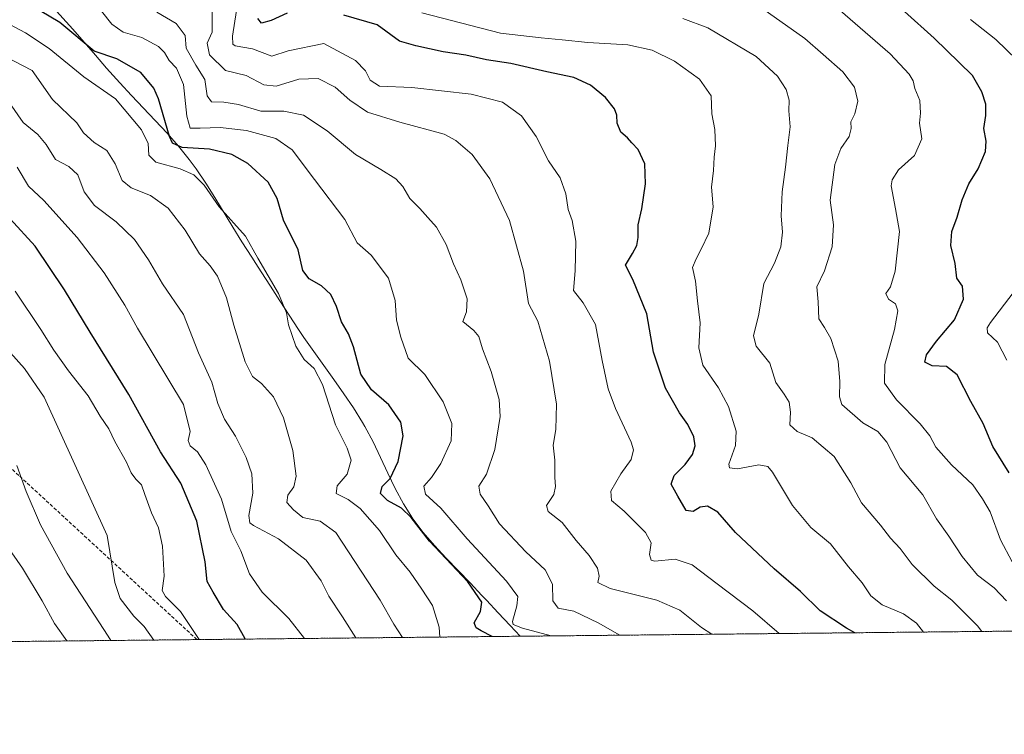
# Model space of a CAD drawing. Units: metres. Extents: x 569683 to 573091, y 4754233 to 4756536.
# Drawn here: x 572288 to 572574, y 4754233 to 4754441 of the extents above; entities that cross this region are included whole.
import ezdxf

# ---------------------------------------------------------------- set-up
doc = ezdxf.new("R2010")
doc.units = ezdxf.units.M
doc.header["$MEASUREMENT"] = 0
doc.linetypes.add('TRAZOS', pattern=[0.75, 0.5, -0.25])
doc.linetypes.add('TRAZOSX2', pattern=[1.5, 1, -0.5])
for name, color, linetype, lineweight in [('Arbolado forestal', 92, 'TRAZOS', 0), ('Arbolado forestal CxS', 92, 'Continuous', 0), ('Comarca CxS', 133, 'Continuous', 0), ('Comunidad Autónoma CxS', 142, 'Continuous', 0), ('Curva de nivel maestra', 36, 'Continuous', 30), ('Curva de nivel normal', 36, 'Continuous', 0), ('Espacio natural protegido CxS', 2, 'Continuous', 0), ('Municipio', 9, 'Continuous', 13), ('Municipio CxS', 142, 'Continuous', 0), ('Provincia CxS', 1, 'Continuous', 0), ('Senda', 19, 'TRAZOSX2', 0)]:
    doc.layers.add(name, color=color, linetype=linetype, lineweight=lineweight)

# ---------------------------------------------------------------- blocks, each defined once
blk = doc.blocks.new('*U150')
at = {"layer": 'Arbolado forestal CxS', "color": 92, "linetype": 'Continuous', "lineweight": 0}
blk.add_polyline3d([(573066.91, 4756536.38, 694.36), (573091.11, 4754268.4, 662.79), (570502.83, 4754241.51, 878.42)], dxfattribs=at)
blk = doc.blocks.new('*U151')
at = {"layer": 'Comunidad Autónoma CxS', "color": 142, "linetype": 'Continuous', "lineweight": 0}
blk.add_polyline3d([(573077.98, 4755498.63, 961.65), (573091.11, 4754268.4, 662.79), (569691.48, 4754233.08, 687.39)], dxfattribs=at)
blk = doc.blocks.new('*U152')
at = {"layer": 'Municipio CxS', "color": 142, "linetype": 'Continuous', "lineweight": 0}
blk.add_polyline3d([(573091.11, 4754268.4, 662.79), (572433.43, 4754261.57, 846.48), (572430.5, 4754264.73, 845.26), (572427.03, 4754268.35, 846.94), (572423.6, 4754272, 848.79), (572422.31, 4754273.41, 849.35), (572418.9, 4754277.08, 849.66), (572415.41, 4754280.68, 849.65), (572411.91, 4754284.27, 849.46), (572408.49, 4754287.93, 849.3), (572405.24, 4754291.71, 849.26), (572402.23, 4754295.7, 849.17), (572402.14, 4754295.82, 849.17), (572399.48, 4754300.04, 848.54), (572397.13, 4754304.45, 847.88), (572394.97, 4754308.96, 850.31), (572392.86, 4754313.52, 851.83), (572390.7, 4754318.04, 852.46), (572388.34, 4754322.46, 852.84), (572387.64, 4754323.65, 852.86), (572384.98, 4754327.88, 852.65), (572382.19, 4754332.02, 852.67), (572379.31, 4754336.11, 853.38), (572376.39, 4754340.17, 853.89), (572373.46, 4754344.24, 853.75), (572370.59, 4754348.33, 853.92), (572369.05, 4754350.62, 854.06), (572366.3, 4754354.79, 854.49), (572363.58, 4754358.99, 855.14), (572360.89, 4754363.2, 855.1), (572358.2, 4754367.42, 855.1), (572356.64, 4754369.85, 855.13), (572355.51, 4754371.63, 855.21), (572352.61, 4754376.17, 855.3), (572349.96, 4754380.42, 855.1), (572344.77, 4754388.98, 854.5), (572342.11, 4754393.21, 854.53), (572339.31, 4754397.35, 853.67), (572337.3, 4754400.07, 852.42), (572334.16, 4754403.95, 849.36), (572330.86, 4754407.7, 849.66), (572327.45, 4754411.36, 851.56), (572320.54, 4754418.6, 852.85), (572317.14, 4754422.28, 853.1), (572313.32, 4754426.61, 851.88), (572310.04, 4754430.38, 850.58), (572306.76, 4754434.15, 849.79), (572303.46, 4754437.91, 849.38), (572302.51, 4754438.98, 849.3), (572295, 4754447.36, 847.9)], dxfattribs=at)
blk = doc.blocks.new('*U153')
at = {"layer": 'Provincia CxS', "color": 1, "linetype": 'Continuous', "lineweight": 0}
blk.add_polyline3d([(573077.98, 4755498.63, 961.65), (573091.11, 4754268.4, 662.79), (569691.48, 4754233.08, 687.39)], dxfattribs=at)
blk = doc.blocks.new('*U154')
at = {"layer": 'Comarca CxS', "color": 133, "linetype": 'Continuous', "lineweight": 0}
blk.add_polyline3d([(573077.98, 4755498.63, 961.65), (573091.11, 4754268.4, 662.79), (569691.48, 4754233.08, 687.39)], dxfattribs=at)
blk = doc.blocks.new('*U155')
at = {"layer": 'Espacio natural protegido CxS', "color": 2, "linetype": 'Continuous', "lineweight": 0}
blk.add_polyline3d([(573091.11, 4754268.4, 662.79), (572433.43, 4754261.57, 846.48), (572159.26, 4754258.72, 925.36), (572135.74, 4754289.82, 927.08), (572125.78, 4754343.1, 920.33), (572115.8, 4754392.66, 907.88), (572105.46, 4754425.26, 901.5), (572094.56, 4754459.63, 900.95)], dxfattribs=at)
blk = doc.blocks.new('*U156')
at = {"layer": 'Comunidad Autónoma CxS', "color": 142, "linetype": 'Continuous', "lineweight": 0}
blk.add_polyline3d([(573077.981, 4755498.629, 961.65), (573091.11, 4754268.4, 662.795), (569691.48, 4754233.08, 687.392)], dxfattribs=at)
blk = doc.blocks.new('*U157')
at = {"layer": 'Municipio CxS', "color": 142, "linetype": 'Continuous', "lineweight": 0}
blk.add_polyline3d([(573091.11, 4754268.4001, 662.7947), (572433.4334, 4754261.5671, 846.4786), (572430.496, 4754264.726, 845.2577), (572427.033, 4754268.347, 846.9379), (572423.599, 4754271.996, 848.7901), (572422.313, 4754273.413, 849.3461), (572418.904, 4754277.083, 849.6574), (572415.407, 4754280.68, 849.6474), (572411.912, 4754284.273, 849.4585), (572408.494, 4754287.929, 849.3033), (572405.237, 4754291.714, 849.2619), (572402.23, 4754295.701, 849.1715), (572402.142, 4754295.816, 849.1687), (572399.485, 4754300.04, 848.5427), (572397.135, 4754304.447, 847.8835), (572394.97, 4754308.964, 850.308), (572392.865, 4754313.52, 851.834), (572390.697, 4754318.041, 852.4603), (572388.342, 4754322.455, 852.839), (572387.641, 4754323.647, 852.8636), (572384.981, 4754327.878, 852.6548), (572382.187, 4754332.022, 852.6692), (572379.307, 4754336.11, 853.3812), (572376.386, 4754340.174, 853.8909), (572373.465, 4754344.236, 853.7461), (572370.595, 4754348.332, 853.9209), (572369.049, 4754350.616, 854.0611), (572366.298, 4754354.791, 854.493), (572363.579, 4754358.986, 855.137), (572360.89, 4754363.202, 855.1042), (572358.2, 4754367.417, 855.0976), (572356.645, 4754369.852, 855.1322), (572355.51, 4754371.632, 855.2149), (572352.612, 4754376.172, 855.2954), (572349.961, 4754380.416, 855.0957), (572344.773, 4754388.979, 854.4997), (572342.106, 4754393.21, 854.5253), (572339.306, 4754397.347, 853.6729), (572337.304, 4754400.065, 852.4156), (572334.164, 4754403.953, 849.3624), (572330.862, 4754407.703, 849.6617), (572327.453, 4754411.363, 851.5611), (572320.537, 4754418.604, 852.8488), (572317.142, 4754422.28, 853.1036), (572313.321, 4754426.605, 851.8849), (572310.041, 4754430.379, 850.5818), (572306.763, 4754434.154, 849.795), (572303.464, 4754437.911, 849.3848), (572302.509, 4754438.978, 849.303), (572294.998, 4754447.356, 847.9016)], dxfattribs=at)
blk = doc.blocks.new('*U158')
at = {"layer": 'Provincia CxS', "color": 1, "linetype": 'Continuous', "lineweight": 0}
blk.add_polyline3d([(573077.981, 4755498.629, 961.65), (573091.11, 4754268.4, 662.795), (569691.48, 4754233.08, 687.392)], dxfattribs=at)
blk = doc.blocks.new('*U159')
at = {"layer": 'Comarca CxS', "color": 133, "linetype": 'Continuous', "lineweight": 0}
blk.add_polyline3d([(573077.9807, 4755498.6285, 961.6496), (573091.11, 4754268.4001, 662.7947), (569691.48, 4754233.0801, 687.3921)], dxfattribs=at)
blk = doc.blocks.new('*U160')
at = {"layer": 'Espacio natural protegido CxS', "color": 2, "linetype": 'Continuous', "lineweight": 0}
blk.add_polyline3d([(573091.109999, 4754268.400087, 662.79467), (572433.4334, 4754261.5671, 846.478644), (572159.2621, 4754258.7187, 925.356579), (572135.7396, 4754289.8203, 927.076302), (572125.7751, 4754343.0986, 920.330446), (572115.8041, 4754392.6629, 907.882282), (572105.4614, 4754425.2612, 901.495183), (572094.5591, 4754459.6284, 900.948168)], dxfattribs=at)
blk = doc.blocks.new('*U167')
at = {"layer": 'Curva de nivel normal', "color": 36, "linetype": 'Continuous', "lineweight": 0}
blk.add_polyline3d([(572574.58, 4754271.86, 810), (572571.02, 4754275.6, 810), (572566.2, 4754279.34, 810), (572561.72, 4754284.72, 810), (572557.85, 4754290.62, 810), (572554.33, 4754295.64, 810), (572550.37, 4754302.67, 810), (572543.75, 4754310.49, 810), (572539.87, 4754317.95, 810), (572537.3, 4754321.06, 810), (572532.89, 4754323.6, 810), (572526.82, 4754328.88, 810), (572526.1, 4754331.09, 810), (572526.2, 4754335.51, 810), (572525.72, 4754341.49, 810), (572523.63, 4754348.07, 810), (572521.82, 4754351.23, 810), (572520.12, 4754353.73, 810), (572519.91, 4754358.68, 810), (572519.55, 4754363.02, 810), (572521.82, 4754367.69, 810), (572524.02, 4754374.69, 810), (572524.42, 4754381.02, 810), (572523.38, 4754388.25, 810), (572524.81, 4754398.6, 810), (572526.5, 4754403.24, 810), (572528.9, 4754406.68, 810), (572529.5, 4754409.01, 810), (572529.38, 4754411.01, 810), (572530.56, 4754413.34, 810), (572531.42, 4754417.01, 810), (572530.47, 4754421.04, 810), (572527.11, 4754425.47, 810), (572521.4, 4754430.51, 810), (572516.11, 4754435.22, 810), (572503.87, 4754443.76, 810)], dxfattribs=at)
blk = doc.blocks.new('*U168')
at = {"layer": 'Curva de nivel normal', "color": 36, "linetype": 'Continuous', "lineweight": 0}
blk.add_polyline3d([(572462.32, 4754261.87, 840), (572456.1, 4754265.5, 840), (572449.03, 4754268.86, 840), (572444.46, 4754269.75, 840), (572442.89, 4754271.81, 840), (572442.78, 4754276.65, 840), (572440.69, 4754280.85, 840), (572435.01, 4754286.1, 840), (572427.41, 4754294.17, 840), (572424.13, 4754299.46, 840), (572421.82, 4754302.8, 840), (572421.43, 4754305.17, 840), (572423.61, 4754308.6, 840), (572426.06, 4754315.84, 840), (572427.59, 4754325.36, 840), (572427.26, 4754330.36, 840), (572424.95, 4754338.44, 840), (572422.5, 4754345.02, 840), (572421.39, 4754348.61, 840), (572419.92, 4754350.38, 840), (572416.75, 4754352.97, 840), (572417.83, 4754355.79, 840), (572417.98, 4754359.55, 840), (572416.16, 4754365.07, 840), (572414, 4754369.69, 840), (572411.87, 4754375.32, 840), (572409.15, 4754380.42, 840), (572406.61, 4754383.16, 840), (572404.27, 4754385.82, 840), (572401.34, 4754388.7, 840), (572399.3, 4754392.21, 840), (572397.25, 4754394.47, 840), (572392.96, 4754397.15, 840), (572385.56, 4754401.48, 840), (572377.4, 4754408.39, 840), (572370.52, 4754412.95, 840), (572364.73, 4754414.07, 840), (572358.09, 4754414.09, 840), (572351.65, 4754415.99, 840), (572347.39, 4754416.73, 840), (572343.74, 4754416.75, 840), (572342.5, 4754418.5, 840), (572341.84, 4754423.23, 840), (572339.24, 4754427.42, 840), (572336.46, 4754432.4, 840), (572336.12, 4754436.1, 840), (572333.51, 4754439.59, 840), (572327.88, 4754442.82, 840)], dxfattribs=at)
blk = doc.blocks.new('*U170')
at = {"layer": 'Curva de nivel normal', "color": 36, "linetype": 'Continuous', "lineweight": 0}
blk.add_polyline3d([(572314.55, 4754260.33, 890), (572313.8, 4754261.62, 890), (572301.89, 4754279.86, 890), (572294.08, 4754293.92, 890), (572289.98, 4754303.63, 890), (572287.26, 4754311.2, 890)], dxfattribs=at)
blk = doc.blocks.new('*U171')
at = {"layer": 'Curva de nivel normal', "color": 36, "linetype": 'Continuous', "lineweight": 0}
blk.add_polyline3d([(572489.02, 4754262.14, 835), (572486.03, 4754264.15, 835), (572479.74, 4754269.12, 835), (572473.13, 4754272.02, 835), (572459.56, 4754275.39, 835), (572455.93, 4754277.18, 835), (572456.3, 4754279.04, 835), (572455.84, 4754281.36, 835), (572453.4, 4754284.98, 835), (572449.62, 4754289.37, 835), (572445.56, 4754294.62, 835), (572441.55, 4754297.79, 835), (572441.08, 4754299.55, 835), (572443.15, 4754302.7, 835), (572443.69, 4754305.03, 835), (572443.45, 4754307.7, 835), (572443.5, 4754312.7, 835), (572442.97, 4754317.07, 835), (572443.74, 4754321.64, 835), (572443.92, 4754328.97, 835), (572441.92, 4754341.49, 835), (572438.56, 4754353.11, 835), (572435.79, 4754358.25, 835), (572434.35, 4754367.62, 835), (572430.27, 4754382.35, 835), (572424.58, 4754394.45, 835), (572419.46, 4754401.48, 835), (572414.68, 4754405.58, 835), (572411.33, 4754407.35, 835), (572398.48, 4754410.84, 835), (572389.1, 4754413.78, 835), (572383.91, 4754417.26, 835), (572379.71, 4754421.06, 835), (572374.7, 4754423.53, 835), (572369.12, 4754423.37, 835), (572362.5, 4754421.34, 835), (572358.92, 4754421.68, 835), (572353.79, 4754424.46, 835), (572347.84, 4754425.93, 835), (572343.14, 4754430.47, 835), (572342.48, 4754433.86, 835), (572343.96, 4754437.01, 835), (572344, 4754444.77, 835)], dxfattribs=at)
blk = doc.blocks.new('*U173')
at = {"layer": 'Curva de nivel normal', "color": 36, "linetype": 'Continuous', "lineweight": 0}
blk.add_polyline3d([(572442.41, 4754261.66, 845), (572434.09, 4754263.93, 845), (572431.41, 4754264.94, 845), (572431.16, 4754265.87, 845), (572432.44, 4754270.37, 845), (572432.68, 4754273.08, 845), (572429.48, 4754277.53, 845), (572418.02, 4754289.83, 845), (572410.41, 4754298.73, 845), (572405.95, 4754302.79, 845), (572405.44, 4754305.11, 845), (572407.62, 4754307.69, 845), (572410.35, 4754311.78, 845), (572413.37, 4754318.36, 845), (572413.57, 4754323.37, 845), (572411.06, 4754329.68, 845), (572405.76, 4754337.61, 845), (572400.88, 4754342.34, 845), (572398.73, 4754348.44, 845), (572397.45, 4754353.35, 845), (572397.08, 4754359.07, 845), (572395.18, 4754365.59, 845), (572390.18, 4754372.22, 845), (572386.09, 4754375.84, 845), (572382.45, 4754382.62, 845), (572373.7, 4754394.24, 845), (572367.21, 4754402.85, 845), (572362.48, 4754406.16, 845), (572353.98, 4754408.48, 845), (572346.29, 4754409.3, 845), (572340.51, 4754409.18, 845), (572337.61, 4754409.13, 845), (572336.61, 4754412.65, 845), (572335.66, 4754421.82, 845), (572333.64, 4754426.59, 845), (572331.46, 4754428.78, 845), (572330.15, 4754431.15, 845), (572328.36, 4754432.84, 845), (572323.56, 4754435.46, 845), (572318.14, 4754437.04, 845), (572314.83, 4754439.39, 845), (572311.8, 4754443.14, 845)], dxfattribs=at)
blk = doc.blocks.new('*U175')
at = {"layer": 'Curva de nivel normal', "color": 36, "linetype": 'Continuous', "lineweight": 0}
blk.add_polyline3d([(572480.61, 4754440.99, 815), (572487.92, 4754438.32, 815), (572501.93, 4754429.96, 815), (572508.17, 4754424.2, 815), (572510.66, 4754420.36, 815), (572511.55, 4754417.25, 815), (572511.43, 4754414.14, 815), (572511.85, 4754409.55, 815), (572511.09, 4754404.12, 815), (572510.43, 4754397.8, 815), (572509.48, 4754390.62, 815), (572509.21, 4754383.63, 815), (572509.56, 4754378.97, 815), (572509.12, 4754374.64, 815), (572507.25, 4754369.92, 815), (572504.18, 4754364.07, 815), (572502.71, 4754355.1, 815), (572501.14, 4754348.85, 815), (572501.95, 4754345.82, 815), (572505.86, 4754340.86, 815), (572507.69, 4754335.23, 815), (572510.11, 4754331.92, 815), (572511.52, 4754329.52, 815), (572511.86, 4754326.69, 815), (572511.67, 4754322.98, 815), (572513.86, 4754321.07, 815), (572518.2, 4754319.21, 815), (572524.6, 4754313.82, 815), (572529.4, 4754306.12, 815), (572532.49, 4754300.32, 815), (572538.02, 4754293.84, 815), (572540.91, 4754290.08, 815), (572543.72, 4754287.03, 815), (572547.19, 4754282.41, 815), (572553.67, 4754276.07, 815), (572558.77, 4754272.03, 815), (572566.17, 4754264.58, 815), (572567.48, 4754262.96, 815)], dxfattribs=at)
blk = doc.blocks.new('*U176')
at = {"layer": 'Curva de nivel normal', "color": 36, "linetype": 'Continuous', "lineweight": 0}
blk.add_polyline3d([(572385.65, 4754261.07, 865), (572381.84, 4754267.21, 865), (572377.85, 4754273.21, 865), (572375.62, 4754277.66, 865), (572371.26, 4754283.64, 865), (572363.2, 4754289.9, 865), (572356, 4754293.7, 865), (572354.93, 4754294.49, 865), (572354.63, 4754296.65, 865), (572355.75, 4754303.11, 865), (572355.46, 4754308.73, 865), (572353.83, 4754313.52, 865), (572350.69, 4754319.64, 865), (572347.55, 4754324.58, 865), (572345.64, 4754329.2, 865), (572343.87, 4754335.38, 865), (572340.04, 4754343.93, 865), (572335.64, 4754354.99, 865), (572329.58, 4754363.94, 865), (572325.52, 4754370.92, 865), (572321.37, 4754376.83, 865), (572316.06, 4754381.89, 865), (572309.83, 4754386.66, 865), (572306.81, 4754390.61, 865), (572304.92, 4754395.58, 865), (572302.34, 4754398, 865), (572298.42, 4754400.08, 865), (572295.72, 4754404.38, 865), (572293.29, 4754407.28, 865), (572289.05, 4754410.82, 865), (572285.1, 4754416.49, 865)], dxfattribs=at)
blk = doc.blocks.new('*U177')
at = {"layer": 'Curva de nivel normal', "color": 36, "linetype": 'Continuous', "lineweight": 0}
blk.add_polyline3d([(572370.74, 4754260.92, 870), (572366.27, 4754266.71, 870), (572358.51, 4754274.37, 870), (572354.81, 4754279.7, 870), (572352.29, 4754286.36, 870), (572349.47, 4754292.03, 870), (572346.69, 4754301.36, 870), (572342.15, 4754311.4, 870), (572339.67, 4754315.16, 870), (572337.56, 4754316.92, 870), (572337.03, 4754318.45, 870), (572337.6, 4754321.05, 870), (572335.67, 4754328.88, 870), (572322.31, 4754351.03, 870), (572318.56, 4754357.72, 870), (572312.62, 4754367.11, 870), (572304.76, 4754377.4, 870), (572295.1, 4754388.1, 870), (572290.64, 4754392.31, 870), (572287.32, 4754397.86, 870)], dxfattribs=at)
blk = doc.blocks.new('*U179')
at = {"layer": 'Curva de nivel normal', "color": 36, "linetype": 'Continuous', "lineweight": 0}
blk.add_polyline3d([(572410.12, 4754261.33, 855), (572409.9, 4754264.2, 855), (572407.97, 4754270.48, 855), (572404.87, 4754275.26, 855), (572401.47, 4754280.21, 855), (572397.3, 4754285.23, 855), (572392.54, 4754292.25, 855), (572386.96, 4754298.66, 855), (572383.48, 4754301.29, 855), (572379.95, 4754303.07, 855), (572380.22, 4754305.28, 855), (572383.16, 4754308.68, 855), (572384.32, 4754312.72, 855), (572383.2, 4754316.2, 855), (572379.8, 4754322.95, 855), (572375.96, 4754334.66, 855), (572373.63, 4754339.34, 855), (572370.67, 4754341.92, 855), (572368.24, 4754345.81, 855), (572366.14, 4754352.04, 855), (572365.53, 4754355.55, 855), (572363.19, 4754361.16, 855), (572357.23, 4754371.4, 855), (572353.65, 4754377.76, 855), (572346.04, 4754386.31, 855), (572341.67, 4754392.56, 855), (572338.59, 4754395.61, 855), (572334.65, 4754397.32, 855), (572327.63, 4754399.3, 855), (572325.58, 4754401.28, 855), (572325.36, 4754404.64, 855), (572323.41, 4754408.68, 855), (572315.91, 4754417.68, 855), (572306.71, 4754424.09, 855), (572296.65, 4754432.32, 855), (572289.75, 4754436.8, 855), (572279.13, 4754442.46, 855)], dxfattribs=at)
blk = doc.blocks.new('*U181')
at = {"layer": 'Curva de nivel normal', "color": 36, "linetype": 'Continuous', "lineweight": 0}
blk.add_polyline3d([(572350.98, 4754443.31, 830), (572349.89, 4754435.84, 830), (572349.92, 4754433.55, 830), (572350.64, 4754433.06, 830), (572355.67, 4754432.18, 830), (572361.33, 4754430.08, 830), (572366, 4754431.6, 830), (572376.39, 4754433.74, 830), (572385.57, 4754428.75, 830), (572388.46, 4754425.79, 830), (572389.8, 4754423.07, 830), (572392.6, 4754421.34, 830), (572401.98, 4754420.96, 830), (572419.14, 4754419.04, 830), (572428.29, 4754416.66, 830), (572433.76, 4754412.68, 830), (572438.08, 4754406.68, 830), (572441.64, 4754399.63, 830), (572444.98, 4754394.68, 830), (572446.64, 4754390.08, 830), (572447.37, 4754385.55, 830), (572448.47, 4754382.35, 830), (572449.54, 4754376.34, 830), (572449.38, 4754367.72, 830), (572448.92, 4754361.96, 830), (572451.68, 4754358.39, 830), (572455.3, 4754352.09, 830), (572457.22, 4754341.62, 830), (572458.92, 4754333.38, 830), (572461.05, 4754327.76, 830), (572465.68, 4754317.98, 830), (572466.28, 4754315.72, 830), (572465.68, 4754312.92, 830), (572462.65, 4754308.7, 830), (572459.77, 4754303.7, 830), (572459.9, 4754301.03, 830), (572463.57, 4754297.94, 830), (572469.8, 4754291.67, 830), (572471.46, 4754288.67, 830), (572470.98, 4754285.33, 830), (572471.49, 4754283.71, 830), (572472.53, 4754283.42, 830), (572478.43, 4754283.96, 830), (572483.38, 4754282.3, 830), (572490.59, 4754276.76, 830), (572500.96, 4754268.97, 830), (572508.62, 4754262.35, 830)], dxfattribs=at)
blk = doc.blocks.new('*U184')
at = {"layer": 'Curva de nivel normal', "color": 36, "linetype": 'Continuous', "lineweight": 0}
blk.add_polyline3d([(572340.21, 4754260.6, 880), (572334.74, 4754268.78, 880), (572330.38, 4754273.09, 880), (572329.46, 4754274.82, 880), (572329.99, 4754279.02, 880), (572329.56, 4754287.77, 880), (572328.41, 4754293.02, 880), (572326.37, 4754297.43, 880), (572324.38, 4754302.74, 880), (572323.4, 4754305.59, 880), (572321.78, 4754307.22, 880), (572320.45, 4754309.06, 880), (572319.08, 4754312.1, 880), (572315.74, 4754318.16, 880), (572313.99, 4754321.83, 880), (572311.41, 4754325.48, 880), (572307.92, 4754331.36, 880), (572302.2, 4754338.7, 880), (572297.94, 4754344.69, 880), (572294.24, 4754350.69, 880), (572286.77, 4754361.76, 880)], dxfattribs=at)
blk = doc.blocks.new('*U192')
at = {"layer": 'Curva de nivel normal', "color": 36, "linetype": 'Continuous', "lineweight": 0}
blk.add_polyline3d([(572576.23, 4754283.14, 805), (572572.84, 4754289.55, 805), (572569.86, 4754297.71, 805), (572567.67, 4754301.44, 805), (572564.82, 4754305.57, 805), (572558.62, 4754311.36, 805), (572554.08, 4754316.48, 805), (572552.39, 4754319.79, 805), (572549.52, 4754323.25, 805), (572542.68, 4754330.22, 805), (572539.23, 4754335.03, 805), (572539.3, 4754340.54, 805), (572542.11, 4754350.68, 805), (572543.05, 4754356.11, 805), (572542.35, 4754358.08, 805), (572540.33, 4754359.49, 805), (572539.56, 4754361.09, 805), (572540.93, 4754363.09, 805), (572542.26, 4754367.65, 805), (572543.53, 4754379.09, 805), (572542.41, 4754385.69, 805), (572541.12, 4754392.35, 805), (572541.39, 4754394.15, 805), (572543.28, 4754397.01, 805), (572547.94, 4754401.19, 805), (572550.05, 4754406.06, 805), (572549.34, 4754410.56, 805), (572549.68, 4754413.52, 805), (572549.47, 4754417.19, 805), (572547.96, 4754420.68, 805), (572547.5, 4754422.88, 805), (572546.41, 4754424.86, 805), (572540.87, 4754430.78, 805), (572526.28, 4754443.29, 805)], dxfattribs=at)
blk = doc.blocks.new('*U193')
at = {"layer": 'Curva de nivel normal', "color": 36, "linetype": 'Continuous', "lineweight": 0}
for points in [[(572574.75, 4754341.72, 795), (572572.06, 4754346.94, 795), (572569.15, 4754349.73, 795), (572568.97, 4754351.13, 795), (572570.01, 4754352.66, 795), (572576.6, 4754361.32, 795)], [(572577.65, 4754429.01, 795), (572571.57, 4754434.86, 795), (572564.2, 4754440.69, 795)]]:
    blk.add_polyline3d(points, dxfattribs=at)
blk = doc.blocks.new('*U194')
at = {"layer": 'Curva de nivel normal', "color": 36, "linetype": 'Continuous', "lineweight": 0}
blk.add_polyline3d([(572327.01, 4754260.46, 885), (572324.19, 4754264.38, 885), (572321.19, 4754267.35, 885), (572317.28, 4754272.57, 885), (572315.65, 4754277.2, 885), (572313.48, 4754290.84, 885), (572295.18, 4754330.98, 885), (572289.5, 4754339.38, 885), (572282.95, 4754346.62, 885)], dxfattribs=at)
blk = doc.blocks.new('*U195')
at = {"layer": 'Curva de nivel normal', "color": 36, "linetype": 'Continuous', "lineweight": 0}
blk.add_polyline3d([(572550.52, 4754262.78, 820), (572548.45, 4754265.32, 820), (572544.75, 4754268.04, 820), (572538.54, 4754270.73, 820), (572535.19, 4754273.34, 820), (572532.71, 4754277.04, 820), (572528.76, 4754281.71, 820), (572523.52, 4754288.36, 820), (572517.76, 4754293.15, 820), (572512.52, 4754299.58, 820), (572506.7, 4754309.22, 820), (572505.35, 4754310.84, 820), (572502.68, 4754311.4, 820), (572496.53, 4754310.21, 820), (572494.2, 4754310.52, 820), (572494, 4754311.51, 820), (572495.89, 4754316.95, 820), (572496.08, 4754321.14, 820), (572493.87, 4754328.26, 820), (572490.99, 4754333.73, 820), (572486.48, 4754340.26, 820), (572485.33, 4754345.31, 820), (572485.71, 4754352.59, 820), (572484.88, 4754359.02, 820), (572484.34, 4754364.69, 820), (572483.4, 4754368.69, 820), (572484.51, 4754371.15, 820), (572485.93, 4754373.99, 820), (572488.17, 4754378.62, 820), (572489.46, 4754386.29, 820), (572488.97, 4754391.96, 820), (572489.52, 4754396.89, 820), (572489.73, 4754400.76, 820), (572490.1, 4754404.05, 820), (572489.93, 4754408.77, 820), (572489.04, 4754413.31, 820), (572488.82, 4754418.56, 820), (572485.52, 4754423.35, 820), (572478.24, 4754428.65, 820), (572471.76, 4754431.81, 820), (572464.64, 4754433.32, 820), (572453.05, 4754434, 820), (572445.59, 4754434.78, 820), (572439.48, 4754435.4, 820), (572427.65, 4754436.78, 820), (572404.87, 4754442.66, 820)], dxfattribs=at)
blk = doc.blocks.new('*U196')
at = {"layer": 'Curva de nivel normal', "color": 36, "linetype": 'Continuous', "lineweight": 0}
blk.add_polyline3d([(572399.27, 4754261.21, 860), (572396.74, 4754265.03, 860), (572392.7, 4754272, 860), (572379.84, 4754291.66, 860), (572375.3, 4754295.01, 860), (572370.33, 4754296.05, 860), (572367.57, 4754298.27, 860), (572365.62, 4754300.44, 860), (572365.96, 4754302.52, 860), (572367.7, 4754304.92, 860), (572368.36, 4754308.03, 860), (572367.42, 4754315.52, 860), (572364.72, 4754325.05, 860), (572361.73, 4754331.09, 860), (572358.31, 4754335, 860), (572355.66, 4754337.02, 860), (572353.54, 4754341.23, 860), (572350.28, 4754351.96, 860), (572348.14, 4754359.9, 860), (572345.48, 4754366.16, 860), (572343.37, 4754369.16, 860), (572340.24, 4754372.6, 860), (572336.14, 4754379.49, 860), (572331.22, 4754385.9, 860), (572326.09, 4754389.59, 860), (572320.48, 4754391.79, 860), (572317.78, 4754393.95, 860), (572315.79, 4754398.79, 860), (572313.33, 4754402.64, 860), (572309.68, 4754405, 860), (572306.61, 4754407.78, 860), (572304.67, 4754410.7, 860), (572297.63, 4754417.49, 860), (572291.68, 4754425.85, 860), (572272.69, 4754435.69, 860)], dxfattribs=at)
blk = doc.blocks.new('*U199')
at = {"layer": 'Curva de nivel normal', "color": 36, "linetype": 'Continuous', "lineweight": 0}
blk.add_polyline3d([(572301.79, 4754260.2, 895), (572298.16, 4754265.31, 895), (572294.61, 4754271.87, 895), (572288.88, 4754281.36, 895), (572285.74, 4754285.81, 895)], dxfattribs=at)
blk = doc.blocks.new('*U211')
at = {"layer": 'Curva de nivel maestra', "color": 36, "linetype": 'Continuous', "lineweight": 30}
for points in [[(572530.59, 4754262.58, 825), (572528.21, 4754263.94, 825), (572520.54, 4754268.94, 825), (572514.79, 4754274.52, 825), (572507.13, 4754281.11, 825), (572495.95, 4754291.68, 825), (572490.84, 4754297.58, 825), (572487.84, 4754299.32, 825), (572485.64, 4754299.02, 825), (572483.64, 4754297.78, 825), (572481.56, 4754298.05, 825), (572479.21, 4754302.27, 825), (572477.21, 4754305.76, 825), (572478.13, 4754308.28, 825), (572481.31, 4754311.46, 825), (572483.43, 4754314.31, 825), (572484.21, 4754316.91, 825), (572483.83, 4754319.44, 825), (572482.11, 4754323.09, 825), (572479.69, 4754326.45, 825), (572475.59, 4754333.63, 825), (572472.16, 4754344.08, 825), (572470.16, 4754355.17, 825), (572466.08, 4754365.23, 825), (572464, 4754369.32, 825), (572466.05, 4754372.69, 825), (572467.29, 4754375.02, 825), (572467.64, 4754377.35, 825), (572467.69, 4754381.02, 825), (572468.78, 4754385.75, 825), (572469.82, 4754392.94, 825), (572469.58, 4754398.82, 825), (572467.68, 4754402.98, 825), (572465.79, 4754404.9, 825), (572464.61, 4754406.3, 825), (572462.64, 4754408, 825), (572461.6, 4754410.63, 825), (572461.52, 4754412.88, 825), (572460.78, 4754414.8, 825), (572458.14, 4754418.01, 825), (572453.8, 4754421.67, 825), (572449.02, 4754423.82, 825), (572441.12, 4754425.52, 825), (572430.68, 4754427.89, 825), (572423.65, 4754429.03, 825), (572417.64, 4754430.33, 825), (572411, 4754431.28, 825), (572403.08, 4754433.1, 825), (572398.34, 4754434.42, 825), (572391.83, 4754439.18, 825), (572382.24, 4754442, 825)], [(572365.78, 4754442.54, 825), (572361.05, 4754440.41, 825), (572358.31, 4754439.65, 825), (572357.23, 4754441.03, 825)]]:
    blk.add_polyline3d(points, dxfattribs=at)
blk = doc.blocks.new('*U214')
at = {"layer": 'Curva de nivel maestra', "color": 36, "linetype": 'Continuous', "lineweight": 30}
blk.add_polyline3d([(572575.42, 4754309.05, 800), (572570.7, 4754316.7, 800), (572567.87, 4754323.37, 800), (572564.31, 4754329.78, 800), (572560.29, 4754337.54, 800), (572557.16, 4754339.89, 800), (572553.04, 4754340.14, 800), (572550.92, 4754341.17, 800), (572551.39, 4754343.32, 800), (572554.29, 4754347.31, 800), (572559.49, 4754353.51, 800), (572562.1, 4754359.49, 800), (572561.87, 4754363.26, 800), (572560.22, 4754365.62, 800), (572559.75, 4754369.81, 800), (572558.44, 4754375.02, 800), (572558.73, 4754379.08, 800), (572560.27, 4754383.27, 800), (572561.74, 4754388.35, 800), (572563.71, 4754392.94, 800), (572566.41, 4754397.34, 800), (572568.54, 4754402.34, 800), (572568.7, 4754405.34, 800), (572568.02, 4754409.01, 800), (572568.65, 4754412.85, 800), (572568.58, 4754416.08, 800), (572567.47, 4754419.65, 800), (572564.78, 4754424.41, 800), (572560.86, 4754428.17, 800), (572553.58, 4754435.32, 800), (572544.97, 4754443.01, 800)], dxfattribs=at)
blk = doc.blocks.new('*U215')
at = {"layer": 'Curva de nivel maestra', "color": 36, "linetype": 'Continuous', "lineweight": 30}
blk.add_polyline3d([(572353.58, 4754260.74, 875), (572353.5, 4754260.86, 875), (572351.2, 4754264.98, 875), (572347.29, 4754269.37, 875), (572344.25, 4754274.37, 875), (572342.5, 4754277.48, 875), (572341.9, 4754283.19, 875), (572339.48, 4754294.97, 875), (572334.84, 4754306.06, 875), (572328.96, 4754315.12, 875), (572319.79, 4754331.82, 875), (572308.56, 4754349.92, 875), (572301.11, 4754362.15, 875), (572292.59, 4754374.84, 875), (572285.26, 4754382.79, 875)], dxfattribs=at)
blk = doc.blocks.new('*U218')
at = {"layer": 'Curva de nivel maestra', "color": 36, "linetype": 'Continuous', "lineweight": 30}
blk.add_polyline3d([(572425.27, 4754261.48, 850), (572422.08, 4754263.16, 850), (572420.58, 4754264, 850), (572420.09, 4754265.48, 850), (572421.92, 4754268.71, 850), (572422.26, 4754271.48, 850), (572418.2, 4754277.4, 850), (572407.1, 4754289.14, 850), (572401.71, 4754296.08, 850), (572398.9, 4754298.81, 850), (572394.92, 4754300.98, 850), (572392.83, 4754303.03, 850), (572393.37, 4754305.03, 850), (572395.65, 4754307.43, 850), (572397.97, 4754312.31, 850), (572399.43, 4754319.77, 850), (572398.74, 4754323.71, 850), (572395.3, 4754328.78, 850), (572390.25, 4754333.11, 850), (572387.14, 4754337.72, 850), (572384.96, 4754345.63, 850), (572383.56, 4754349.42, 850), (572381.53, 4754352.89, 850), (572380.1, 4754357.31, 850), (572378.39, 4754360.84, 850), (572375.71, 4754363.34, 850), (572372.13, 4754365.39, 850), (572370.33, 4754367.8, 850), (572368.9, 4754373.82, 850), (572364.68, 4754382.39, 850), (572362.79, 4754388.69, 850), (572360.18, 4754393.46, 850), (572354.33, 4754398.86, 850), (572349.68, 4754401.53, 850), (572343.15, 4754403.07, 850), (572335.23, 4754403.55, 850), (572332.46, 4754404.8, 850), (572331.55, 4754406.75, 850), (572328.35, 4754417.67, 850), (572326.99, 4754420.75, 850), (572323.26, 4754425.28, 850), (572316.28, 4754429.26, 850), (572309.68, 4754431.46, 850), (572299.73, 4754439.87, 850), (572288.29, 4754446.68, 850)], dxfattribs=at)

msp = doc.modelspace()

# ---------------------------------------------------------------- linework, layer by layer
at = {"layer": 'Arbolado forestal', "color": 92, "linetype": 'TRAZOS', "lineweight": 0}
msp.add_polyline3d([(572689.63, 4754264.23, 775.96), (572339.55, 4754260.59, 880.07), (572062.16, 4754257.71, 902.85), (572060.68, 4754257.7, 902.59), (572059.21, 4754257.68, 902.32), (571799.38, 4754254.98, 823.62)], dxfattribs=at)
at = {"layer": 'Municipio', "color": 9, "linetype": 'Continuous', "lineweight": 13}
msp.add_polyline3d([(572295, 4754447.36, 847.9), (572302.51, 4754438.98, 849.3), (572303.46, 4754437.91, 849.38), (572306.76, 4754434.15, 849.79), (572310.04, 4754430.38, 850.58), (572313.32, 4754426.61, 851.88), (572317.14, 4754422.28, 853.1), (572320.54, 4754418.6, 852.85), (572327.45, 4754411.36, 851.56), (572330.86, 4754407.7, 849.66), (572334.16, 4754403.95, 849.36), (572337.3, 4754400.07, 852.42), (572339.31, 4754397.35, 853.67), (572342.11, 4754393.21, 854.53), (572344.77, 4754388.98, 854.5), (572349.96, 4754380.42, 855.1), (572352.61, 4754376.17, 855.3), (572355.51, 4754371.63, 855.21), (572356.64, 4754369.85, 855.13), (572358.2, 4754367.42, 855.1), (572360.89, 4754363.2, 855.1), (572363.58, 4754358.99, 855.14), (572366.3, 4754354.79, 854.49), (572369.05, 4754350.62, 854.06), (572370.59, 4754348.33, 853.92), (572373.46, 4754344.24, 853.75), (572376.39, 4754340.17, 853.89), (572379.31, 4754336.11, 853.38), (572382.19, 4754332.02, 852.67), (572384.98, 4754327.88, 852.65), (572387.64, 4754323.65, 852.86), (572388.34, 4754322.46, 852.84), (572390.7, 4754318.04, 852.46), (572392.86, 4754313.52, 851.83), (572394.97, 4754308.96, 850.31), (572397.13, 4754304.45, 847.88), (572399.48, 4754300.04, 848.54), (572402.14, 4754295.82, 849.17), (572402.23, 4754295.7, 849.17), (572405.24, 4754291.71, 849.26), (572408.49, 4754287.93, 849.3), (572411.91, 4754284.27, 849.46), (572415.41, 4754280.68, 849.65), (572418.9, 4754277.08, 849.66), (572422.31, 4754273.41, 849.35), (572423.6, 4754272, 848.79), (572427.03, 4754268.35, 846.94), (572430.5, 4754264.73, 845.26), (572433.43, 4754261.57, 846.48)], dxfattribs=at)
msp.add_polyline3d([(572295, 4754447.36, 847.9), (572302.51, 4754438.98, 849.3), (572303.46, 4754437.91, 849.38), (572306.76, 4754434.15, 849.79), (572310.04, 4754430.38, 850.58), (572313.32, 4754426.61, 851.88), (572317.14, 4754422.28, 853.1), (572320.54, 4754418.6, 852.85), (572327.45, 4754411.36, 851.56), (572330.86, 4754407.7, 849.66), (572334.16, 4754403.95, 849.36), (572337.3, 4754400.07, 852.42), (572339.31, 4754397.35, 853.67), (572342.11, 4754393.21, 854.53), (572344.77, 4754388.98, 854.5), (572349.96, 4754380.42, 855.1), (572352.61, 4754376.17, 855.3), (572355.51, 4754371.63, 855.21), (572356.64, 4754369.85, 855.13), (572358.2, 4754367.42, 855.1), (572360.89, 4754363.2, 855.1), (572363.58, 4754358.99, 855.14), (572366.3, 4754354.79, 854.49), (572369.05, 4754350.62, 854.06), (572370.59, 4754348.33, 853.92), (572373.46, 4754344.24, 853.75), (572376.39, 4754340.17, 853.89), (572379.31, 4754336.11, 853.38), (572382.19, 4754332.02, 852.67), (572384.98, 4754327.88, 852.65), (572387.64, 4754323.65, 852.86), (572388.34, 4754322.46, 852.84), (572390.7, 4754318.04, 852.46), (572392.86, 4754313.52, 851.83), (572394.97, 4754308.96, 850.31), (572397.13, 4754304.45, 847.88), (572399.48, 4754300.04, 848.54), (572402.14, 4754295.82, 849.17), (572402.23, 4754295.7, 849.17), (572405.24, 4754291.71, 849.26), (572408.49, 4754287.93, 849.3), (572411.91, 4754284.27, 849.46), (572415.41, 4754280.68, 849.65), (572418.9, 4754277.08, 849.66), (572422.31, 4754273.41, 849.35), (572423.6, 4754272, 848.79), (572427.03, 4754268.35, 846.94), (572430.5, 4754264.73, 845.26), (572433.43, 4754261.57, 846.48)], dxfattribs=at)
at = {"layer": 'Municipio CxS', "color": 142, "linetype": 'Continuous', "lineweight": 0}
for points in [[(572295, 4754447.36, 847.9), (572302.51, 4754438.98, 849.3), (572303.46, 4754437.91, 849.38), (572306.76, 4754434.15, 849.79), (572310.04, 4754430.38, 850.58), (572313.32, 4754426.61, 851.88), (572317.14, 4754422.28, 853.1), (572320.54, 4754418.6, 852.85), (572327.45, 4754411.36, 851.56), (572330.86, 4754407.7, 849.66), (572334.16, 4754403.95, 849.36), (572337.3, 4754400.07, 852.42), (572339.31, 4754397.35, 853.67), (572342.11, 4754393.21, 854.53), (572344.77, 4754388.98, 854.5), (572349.96, 4754380.42, 855.1), (572352.61, 4754376.17, 855.3), (572355.51, 4754371.63, 855.21), (572356.64, 4754369.85, 855.13), (572358.2, 4754367.42, 855.1), (572360.89, 4754363.2, 855.1), (572363.58, 4754358.99, 855.14), (572366.3, 4754354.79, 854.49), (572369.05, 4754350.62, 854.06), (572370.59, 4754348.33, 853.92), (572373.46, 4754344.24, 853.75), (572376.39, 4754340.17, 853.89), (572379.31, 4754336.11, 853.38), (572382.19, 4754332.02, 852.67), (572384.98, 4754327.88, 852.65), (572387.64, 4754323.65, 852.86), (572388.34, 4754322.46, 852.84), (572390.7, 4754318.04, 852.46), (572392.86, 4754313.52, 851.83), (572394.97, 4754308.96, 850.31), (572397.13, 4754304.45, 847.88), (572399.48, 4754300.04, 848.54), (572402.14, 4754295.82, 849.17), (572402.23, 4754295.7, 849.17), (572405.24, 4754291.71, 849.26), (572408.49, 4754287.93, 849.3), (572411.91, 4754284.27, 849.46), (572415.41, 4754280.68, 849.65), (572418.9, 4754277.08, 849.66), (572422.31, 4754273.41, 849.35), (572423.6, 4754272, 848.79), (572427.03, 4754268.35, 846.94), (572430.5, 4754264.73, 845.26), (572433.43, 4754261.57, 846.48), (572159.26, 4754258.72, 925.36)], [(572295, 4754447.36, 847.9), (572302.51, 4754438.98, 849.3), (572303.46, 4754437.91, 849.38), (572306.76, 4754434.15, 849.79), (572310.04, 4754430.38, 850.58), (572313.32, 4754426.61, 851.88), (572317.14, 4754422.28, 853.1), (572320.54, 4754418.6, 852.85), (572327.45, 4754411.36, 851.56), (572330.86, 4754407.7, 849.66), (572334.16, 4754403.95, 849.36), (572337.3, 4754400.06, 852.42), (572339.31, 4754397.35, 853.67), (572342.11, 4754393.21, 854.53), (572344.77, 4754388.98, 854.5), (572349.96, 4754380.42, 855.1), (572352.61, 4754376.17, 855.3), (572355.51, 4754371.63, 855.21), (572356.64, 4754369.85, 855.13), (572358.2, 4754367.42, 855.1), (572360.89, 4754363.2, 855.1), (572363.58, 4754358.99, 855.14), (572366.3, 4754354.79, 854.49), (572369.05, 4754350.62, 854.06), (572370.59, 4754348.33, 853.92), (572373.46, 4754344.24, 853.75), (572376.39, 4754340.17, 853.89), (572379.31, 4754336.11, 853.38), (572382.19, 4754332.02, 852.67), (572384.98, 4754327.88, 852.65), (572387.64, 4754323.65, 852.86), (572388.34, 4754322.45, 852.84), (572390.7, 4754318.04, 852.46), (572392.86, 4754313.52, 851.83), (572394.97, 4754308.96, 850.31), (572397.13, 4754304.45, 847.88), (572399.48, 4754300.04, 848.54), (572402.14, 4754295.82, 849.17), (572402.23, 4754295.7, 849.17), (572405.24, 4754291.71, 849.26), (572408.49, 4754287.93, 849.3), (572411.91, 4754284.27, 849.46), (572415.41, 4754280.68, 849.65), (572418.9, 4754277.08, 849.66), (572422.31, 4754273.41, 849.35), (572423.6, 4754272, 848.79), (572427.03, 4754268.35, 846.94), (572430.5, 4754264.73, 845.26), (572433.43, 4754261.57, 846.48), (572159.26, 4754258.72, 925.36)]]:
    msp.add_polyline3d(points, dxfattribs=at)
at = {"layer": 'Senda', "color": 19, "linetype": 'TRAZOSX2', "lineweight": 0}
msp.add_polyline3d([(572339.55, 4754260.59, 880.07), (572287.79, 4754308.29, 890.04), (572235.8, 4754357.11, 895.73), (572197.62, 4754391.48, 900.17), (572187.14, 4754402.43, 900.03), (572144.44, 4754439.58, 898.98), (572125.23, 4754451.96, 900.13), (572117.61, 4754453.39, 900.74), (572109.51, 4754454.08, 900.77), (572105.97, 4754453.55, 900.61)], dxfattribs=at)

# ---------------------------------------------------------------- block references
at = {"layer": 'Arbolado forestal CxS', "color": 92, "linetype": 'Continuous', "lineweight": 0}
msp.add_blockref('*U150', (0, 0), dxfattribs=at)
at = {"layer": 'Comarca CxS', "color": 133, "linetype": 'Continuous', "lineweight": 0}
for name in ['*U154', '*U159']:
    msp.add_blockref(name, (0, 0), dxfattribs=at)
at = {"layer": 'Comunidad Autónoma CxS', "color": 142, "linetype": 'Continuous', "lineweight": 0}
for name in ['*U151', '*U156']:
    msp.add_blockref(name, (0, 0), dxfattribs=at)
at = {"layer": 'Curva de nivel maestra', "color": 36, "linetype": 'Continuous', "lineweight": 30}
for name in ['*U214', '*U211', '*U218', '*U215']:
    msp.add_blockref(name, (0, 0), dxfattribs=at)
at = {"layer": 'Curva de nivel normal', "color": 36, "linetype": 'Continuous', "lineweight": 0}
for name in ['*U193', '*U192', '*U167', '*U175', '*U195', '*U181', '*U171', '*U168', '*U173', '*U179', '*U196', '*U176', '*U177', '*U184', '*U194', '*U170', '*U199']:
    msp.add_blockref(name, (0, 0), dxfattribs=at)
at = {"layer": 'Espacio natural protegido CxS', "color": 2, "linetype": 'Continuous', "lineweight": 0}
for name in ['*U155', '*U160']:
    msp.add_blockref(name, (0, 0), dxfattribs=at)
at = {"layer": 'Municipio CxS', "color": 142, "linetype": 'Continuous', "lineweight": 0}
for name in ['*U152', '*U157']:
    msp.add_blockref(name, (0, 0), dxfattribs=at)
at = {"layer": 'Provincia CxS', "color": 1, "linetype": 'Continuous', "lineweight": 0}
for name in ['*U153', '*U158']:
    msp.add_blockref(name, (0, 0), dxfattribs=at)

doc.saveas('drawing.dxf')
